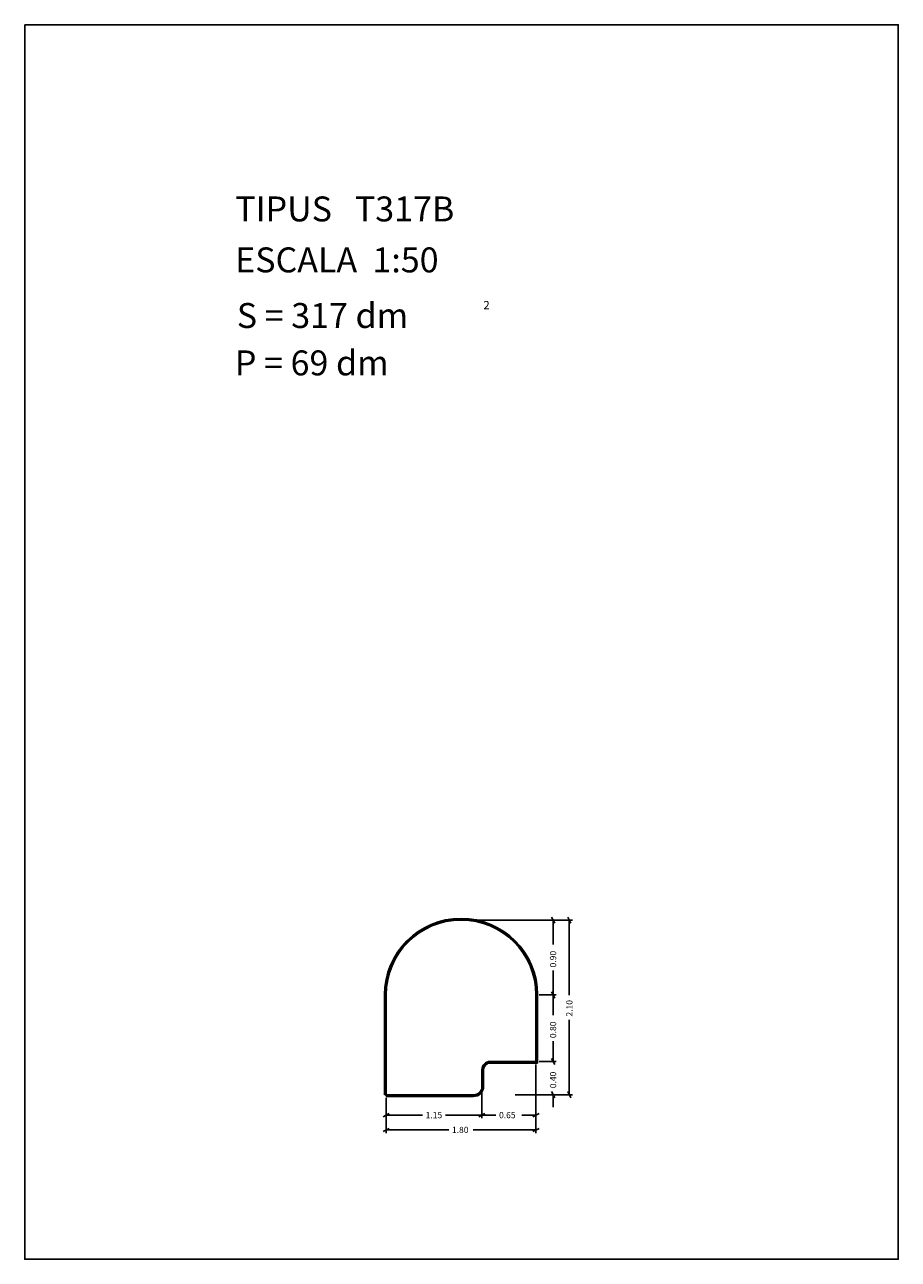
# Model space of a CAD drawing. Extents: x 281.4 to 291.9, y 29.9 to 44.7.
import ezdxf

# ---------------------------------------------------------------- set-up
doc = ezdxf.new("R2010")
doc.units = 0
doc.layers.get('0').update_dxf_attribs({"linetype": 'CONTINUOUS'})
doc.layers.add('1', color=7, linetype='CONTINUOUS')
doc.styles.add('ROMANC', font='ROMANC')

msp = doc.modelspace()

# ---------------------------------------------------------------- linework, layer by layer
at = {"linetype": 'CONTINUOUS'}
msp.add_lwpolyline([(281.396, 44.747), (291.896, 44.747), (291.896, 29.897), (281.396, 29.897)], close=True, dxfattribs=at)
at = {"layer": '1', "linetype": 'CONTINUOUS'}
for p, q in [((287.728, 34.014), (287.766, 33.94)), ((287.923, 34.014), (287.961, 33.94)), ((286.679, 33.977), (287.98, 33.977)), ((286.679, 33.977), (287.785, 33.977)), ((287.747, 33.682), (287.747, 33.977)), ((287.942, 33.074), (287.942, 33.977)), ((287.747, 33.37), (287.747, 33.077)), ((285.721, 31.877), (285.721, 33.077)), ((285.731, 31.867), (285.731, 33.077)), ((285.741, 31.877), (285.741, 33.077)), ((287.541, 33.077), (287.541, 32.277)), ((287.551, 33.077), (287.551, 32.267)), ((287.561, 33.077), (287.561, 32.257)), ((287.579, 33.077), (287.785, 33.077)), ((287.728, 33.114), (287.766, 33.04)), ((287.766, 33.04), (287.728, 33.114)), ((287.747, 32.832), (287.747, 33.077)), ((287.942, 32.779), (287.942, 31.877)), ((287.747, 32.52), (287.747, 32.277)), ((287.747, 32.427), (287.747, 32.277)), ((287.541, 32.277), (286.991, 32.277)), ((287.551, 32.267), (286.991, 32.267)), ((287.561, 32.257), (286.991, 32.257)), ((287.541, 32.239), (287.541, 31.593)), ((287.541, 32.239), (287.541, 31.415)), ((287.579, 32.277), (287.785, 32.277)), ((287.766, 32.24), (287.728, 32.314)), ((287.766, 32.24), (287.728, 32.314)), ((286.891, 32.177), (286.891, 31.977)), ((286.901, 32.177), (286.901, 31.977)), ((286.911, 32.177), (286.911, 31.977)), ((286.891, 31.939), (286.891, 31.593)), ((286.791, 31.867), (285.731, 31.867)), ((286.791, 31.877), (285.741, 31.877)), ((286.791, 31.857), (285.741, 31.857)), ((285.741, 31.839), (285.741, 31.593)), ((285.741, 31.839), (285.741, 31.415)), ((287.293, 31.877), (287.785, 31.877)), ((287.337, 31.877), (287.98, 31.877)), ((287.728, 31.914), (287.766, 31.84)), ((287.747, 31.727), (287.747, 31.877)), ((287.961, 31.84), (287.923, 31.914)), ((285.704, 31.612), (285.778, 31.65)), ((286.177, 31.631), (285.741, 31.631)), ((286.454, 31.631), (286.891, 31.631)), ((286.928, 31.65), (286.854, 31.612)), ((286.854, 31.612), (286.928, 31.65)), ((287.059, 31.631), (286.891, 31.631)), ((287.371, 31.631), (287.541, 31.631)), ((287.578, 31.65), (287.504, 31.612)), ((285.704, 31.434), (285.778, 31.472)), ((286.493, 31.453), (285.741, 31.453)), ((286.788, 31.453), (287.541, 31.453)), ((287.578, 31.472), (287.504, 31.434))]:
    msp.add_line(p, q, dxfattribs=at)
for centre, radius, start, end in [((286.641, 33.077), 0.92, 0, 180), ((286.641, 33.077), 0.91, 0, 180), ((286.641, 33.077), 0.9, 0, 180), ((286.991573, 32.176427), 0.100575, 450.326528, 539.673472), ((286.991573, 32.176427), 0.090575, 450.326528, 539.673472), ((286.991573, 32.176427), 0.080575, 450.326528, 539.673472), ((286.795291, 31.972709), 0.115805, 267.433119, 362.566881), ((286.795291, 31.972709), 0.105805, 267.433119, 362.566881), ((286.795291, 31.972709), 0.095805, 267.433119, 362.566881)]:
    msp.add_arc(centre, radius, start, end, dxfattribs=at)

# ---------------------------------------------------------------- texts
at = {"linetype": 'CONTINUOUS', "style": 'ROMANC'}
for s, height, p in [('TIPUS   T317B', 0.3, (283.926, 42.381)), ('ESCALA  1:50', 0.3, (283.926, 41.768)), ('S = 317 dm', 0.3, (283.945, 41.099)), ('2', 0.1, (286.909, 41.324)), ('P = 69 dm', 0.3, (283.922, 40.529))]:
    msp.add_text(s, height=height, dxfattribs=at).set_placement(p)
at = {"layer": '1', "linetype": 'CONTINUOUS', "style": 'ROMANC'}
for s, p in [('0.90', (287.784, 33.408)), ('2.10', (287.98, 32.817)), ('0.80', (287.784, 32.558)), ('0.40', (287.784, 31.955))]:
    msp.add_text(s, height=0.075, rotation=90, dxfattribs=at).set_placement(p)
for s, p in [('1.15', (286.215, 31.594)), ('0.65', (287.097, 31.594)), ('1.80', (286.531, 31.416))]:
    msp.add_text(s, height=0.075, dxfattribs=at).set_placement(p)

doc.saveas('drawing.dxf')
